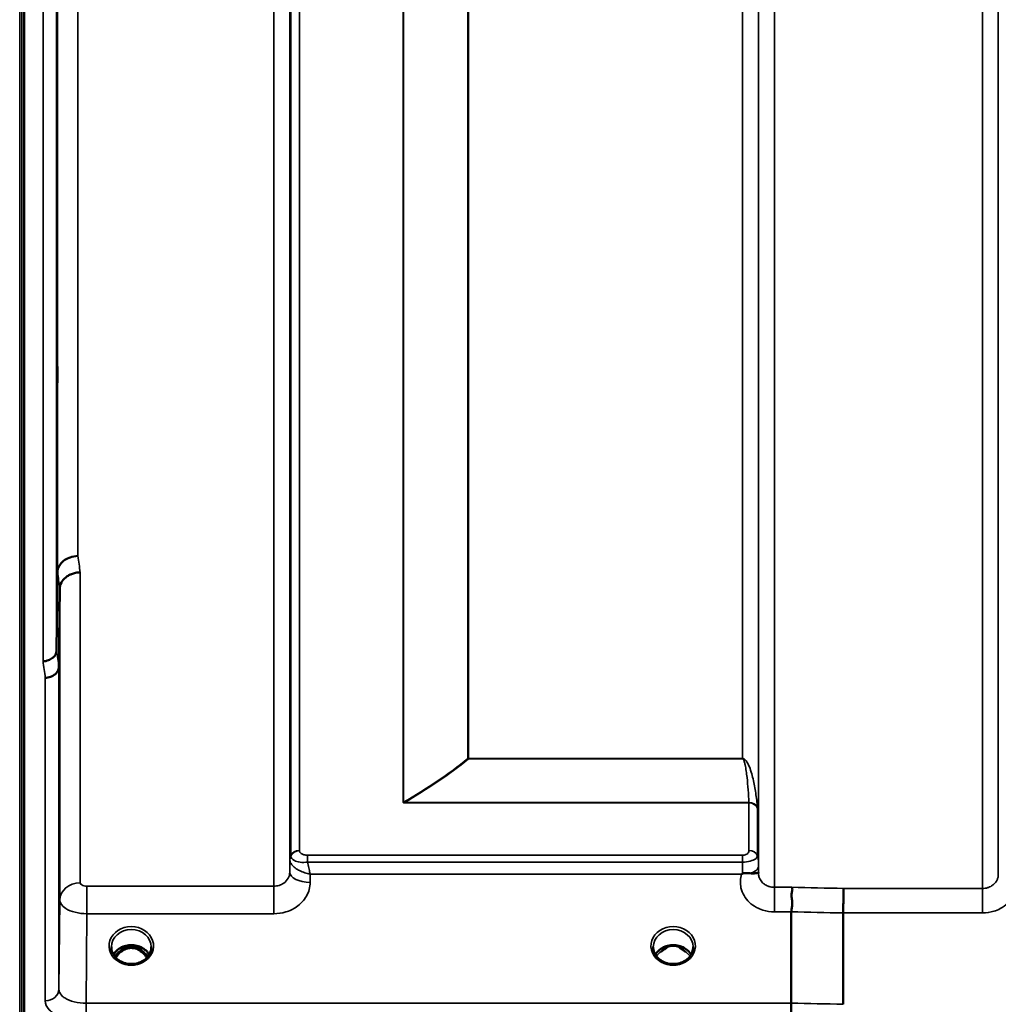
# Model space of a CAD drawing. Units: millimetres. Extents: x 0 to 9900, y 0 to 7000.
# Drawn here: x 2260 to 2475, y 1996 to 2213 of the extents above; entities that cross this region are included whole.
import ezdxf

# ---------------------------------------------------------------- set-up
doc = ezdxf.new("R2010")
doc.units = ezdxf.units.MM
doc.header["$LTSCALE"] = 33.333333
doc.layers.add('Visible (ISO)', color=7, linetype='Continuous', lineweight=50)
doc.layers.add('Visible Narrow (ISO)', color=7, linetype='Continuous', lineweight=35)

# ---------------------------------------------------------------- blocks, each defined once
blk = doc.blocks.new('2')
at = {"layer": 'Visible (ISO)'}
for p, q in [((2260.59, 3406.11), (2260.59, 1994.09)), ((2267.77, 2074.2), (2267.97, 2091.49)), ((2268.47, 2087.83), (2268.27, 2070.55)), ((2319.22, 2028.08), (2319.22, 2028.08)), ((2319.22, 2028.08), (2319.22, 2028.08)), ((2422.52, 2028.08), (2422.52, 2028.08)), ((2269.32, 2021.39), (2269.32, 2021.4)), ((2271.29, 2022.71), (2271.29, 2022.72)), ((2429.79, 1996.43), (2429.79, 2016.57)), ((2441.24, 2016.32), (2441.24, 1996.18)), ((2282.96, 2008.6), (2281.89, 2008.6)), ((2282.31, 2008.85), (2282.96, 2008.85)), ((2282.96, 2008.6), (2282.96, 2008.85)), ((2285.52, 2008.85), (2286.18, 2008.85)), ((2285.52, 2008.6), (2285.52, 2008.85)), ((2286.59, 2008.6), (2285.52, 2008.6)), ((2402.34, 2008.6), (2401.39, 2008.6)), ((2401.81, 2008.85), (2402.34, 2008.85)), ((2402.34, 2008.6), (2402.34, 2008.85)), ((2405.15, 2008.85), (2405.68, 2008.85)), ((2405.15, 2008.6), (2405.15, 2008.85)), ((2406.09, 2008.6), (2405.15, 2008.6)), ((2399.61, 2006.77), (2399.61, 2006.77)), ((2407.88, 2006.77), (2407.88, 2006.77)), ((2281.97, 2005.59), (2281.97, 2005.59)), ((2286.52, 2005.59), (2286.52, 2005.59)), ((2401.47, 2005.59), (2401.47, 2005.59)), ((2406.02, 2005.59), (2406.02, 2005.59))]:
    blk.add_line(p, q, dxfattribs=at)
for centre, major_axis, ratio, start_param, end_param in [((2284.24, 2003.27), (0, -5.58), 0.77006, 3.443654, 3.785081), ((2284.24, 2005.3), (4.3, 0), 0.866101, 1.268735, 1.872857), ((2284.24, 2003.27), (0, -5.58), 0.77006, 2.498104, 2.839532), ((2403.74, 2003.19), (0, -5.71), 0.77006, 3.465818, 3.684789), ((2403.74, 2005.24), (4.4, 0), 0.866101, 1.246571, 1.895022), ((2403.74, 2003.19), (0, -5.71), 0.77006, 2.598514, 2.817367), ((2284.24, 2003.27), (0, -5.58), 0.77006, 3.785081, 4.089824), ((2284.24, 2003.27), (0, -5.58), 0.77006, 2.193409, 2.498104)]:
    blk.add_ellipse(centre, major_axis=major_axis, ratio=ratio, start_param=start_param, end_param=end_param, dxfattribs=at)
for points, knots in [([(2267.9, 2135.64), (2267.9, 2136.02), (2267.91, 2136.34), (2267.92, 2136.77), (2267.92, 2136.87), (2267.93, 2136.87), (2267.93, 2136.76), (2267.93, 2136.33), (2267.93, 2136), (2267.93, 2135.25), (2267.93, 2134.77), (2267.93, 2133.73), (2267.93, 2133.16), (2267.92, 2132.1), (2267.92, 2131.53), (2267.91, 2130.49), (2267.9, 2130.01), (2267.89, 2129.25), (2267.89, 2128.92), (2267.88, 2128.48), (2267.87, 2128.37), (2267.87, 2128.37), (2267.86, 2128.48), (2267.86, 2128.91), (2267.86, 2129.24), (2267.86, 2129.99), (2267.86, 2130.47), (2267.86, 2131.52), (2267.87, 2132.1), (2267.87, 2133.17), (2267.88, 2133.74), (2267.89, 2134.79), (2267.89, 2135.26), (2267.9, 2135.64)], [0, 0, 0, 0, 0.159533, 0.159533, 0.319067, 0.319067, 0.478594, 0.478594, 0.63812, 0.63812, 0.797647, 0.797647, 0.957174, 0.957174, 1.116707, 1.116707, 1.276241, 1.276241, 1.436902, 1.436902, 1.597564, 1.597564, 1.758222, 1.758222, 1.918881, 1.918881, 2.079539, 2.079539, 2.240197, 2.240197, 2.400859, 2.400859, 2.56152, 2.56152, 2.56152, 2.56152]), ([(2272.47, 2095.03), (2271.87, 2095.02), (2271.29, 2094.91), (2270.74, 2094.72), (2270.67, 2094.7), (2270.59, 2094.67), (2270.52, 2094.64), (2270.07, 2094.46), (2269.65, 2094.22), (2269.29, 2093.94), (2269.17, 2093.85), (2269.06, 2093.75), (2268.96, 2093.65), (2268.7, 2093.39), (2268.48, 2093.11), (2268.32, 2092.81), (2268.09, 2092.39), (2267.97, 2091.94), (2267.97, 2091.49)], [-0.7054711, -0.7054711, -0.7054711, -0.7054711, -0.527257, -0.527257, -0.527257, -0.5038701, -0.5038701, -0.5038701, -0.3513575, -0.3513575, -0.3513575, -0.3022898, -0.3022898, -0.3022898, -0.1756338, -0.1756338, -0.1756338, 0, 0, 0, 0]), ([(2272.97, 2091.4), (2272.96, 2091.4), (2272.94, 2091.4), (2272.61, 2091.41), (2272.28, 2091.38), (2271.64, 2091.24), (2271.34, 2091.15), (2270.85, 2090.95), (2270.66, 2090.87), (2270.23, 2090.64), (2270, 2090.48), (2269.34, 2089.95), (2269.03, 2089.58), (2268.56, 2088.72), (2268.47, 2088.23), (2268.47, 2087.83)], [-0.0032483, -0.0032483, -0.0032483, -0.0032483, 0, 0, 0.0984264, 0.0984264, 0.1967662, 0.1967662, 0.2618955, 0.2618955, 0.3483724, 0.3483724, 0.5407158, 0.5407158, 0.7848864, 0.7848864, 0.7848864, 0.7848864]), ([(2264.77, 2071.84), (2264.78, 2071.84), (2264.78, 2071.84), (2265, 2071.82), (2265.21, 2071.83), (2265.62, 2071.91), (2265.82, 2071.98), (2266.26, 2072.17), (2266.57, 2072.33), (2267.06, 2072.68), (2267.32, 2072.89), (2267.6, 2073.4), (2267.66, 2073.56), (2267.75, 2073.88), (2267.77, 2074.05), (2267.77, 2074.2)], [-0.9087906, -0.9087906, -0.9087906, -0.9087906, -0.9021264, -0.9021264, -0.708652, -0.708652, -0.5177314, -0.5177314, -0.2661305, -0.2661305, -0.1202998, -0.1202998, -0.060382, -0.060382, -0.0000141, -0.0000141, -0.0000141, -0.0000141]), ([(2268.27, 2070.55), (2268.27, 2070.25), (2268.18, 2069.95), (2267.88, 2069.38), (2267.66, 2069.13), (2267.31, 2068.84), (2267.22, 2068.78), (2266.92, 2068.58), (2266.68, 2068.47), (2266.06, 2068.25), (2265.67, 2068.18), (2265.27, 2068.17)], [-0.4695471, -0.4695471, -0.4695471, -0.4695471, -0.3524533, -0.3524533, -0.2352983, -0.2352983, -0.2009648, -0.2009648, -0.118027, -0.118027, 0.0007864, 0.0007864, 0.0007864, 0.0007864]), ([(2268.37, 2042.57), (2268.38, 2042.93), (2268.38, 2043.3), (2268.39, 2044.21), (2268.39, 2044.74), (2268.4, 2045.18), (2268.4, 2045.61), (2268.41, 2046.01), (2268.42, 2046.62), (2268.42, 2046.82), (2268.43, 2047), (2268.43, 2046.99), (2268.43, 2046.75), (2268.43, 2046.51), (2268.43, 2045.9), (2268.43, 2045.49), (2268.43, 2044.53), (2268.43, 2043.99), (2268.42, 2042.95), (2268.42, 2042.37), (2268.41, 2041.27), (2268.4, 2040.74), (2268.39, 2039.86), (2268.39, 2039.45), (2268.38, 2038.84), (2268.37, 2038.63), (2268.37, 2038.44), (2268.36, 2038.45), (2268.36, 2038.69), (2268.36, 2038.93), (2268.36, 2039.55), (2268.36, 2039.96), (2268.36, 2040.92), (2268.37, 2041.47), (2268.37, 2042.18), (2268.37, 2042.37), (2268.37, 2042.57)], [-0.26495, -0.26495, -0.26495, -0.26495, -0.160662, -0.160662, 0, 0, 0, 0.159533, 0.159533, 0.319067, 0.319067, 0.478594, 0.478594, 0.63812, 0.63812, 0.797647, 0.797647, 0.957174, 0.957174, 1.116707, 1.116707, 1.276241, 1.276241, 1.436902, 1.436902, 1.597564, 1.597564, 1.758222, 1.758222, 1.918881, 1.918881, 2.079539, 2.079539, 2.240197, 2.240197, 2.296571, 2.296571, 2.296571, 2.296571]), ([(2418.83, 2024.85), (2418.83, 2024.85), (2418.83, 2024.85), (2418.83, 2024.85), (2418.83, 2024.85), (2418.83, 2024.85), (2418.83, 2024.85), (2418.83, 2024.85), (2418.83, 2024.85), (2418.83, 2024.85), (2418.83, 2024.85), (2418.83, 2024.85), (2418.83, 2024.85), (2418.83, 2024.85), (2418.83, 2024.85), (2418.83, 2024.86), (2418.84, 2024.86), (2418.86, 2024.88), (2418.87, 2024.88), (2418.89, 2024.9), (2418.91, 2024.91), (2418.96, 2024.95), (2419, 2024.97), (2419.03, 2025)], [-0.02879248, -0.02879248, -0.02879248, -0.02879248, -0.0286509, -0.0286509, -0.02854405, -0.02854405, -0.02847745, -0.02847745, -0.02841234, -0.02841234, -0.02834302, -0.02834302, -0.02823095, -0.02823095, -0.02764461, -0.02764461, -0.02301268, -0.02301268, -0.01976737, -0.01976737, -0.01314451, -0.01314451, -0.00000425, -0.00000425, -0.00000425, -0.00000425]), ([(2419.03, 2025), (2419.06, 2025.01), (2419.09, 2025.03), (2419.15, 2025.05), (2419.18, 2025.06), (2419.34, 2025.1), (2419.51, 2025.12), (2419.98, 2025.12), (2420.3, 2025.09), (2420.63, 2025.06)], [0.0000951, 0.0000951, 0.0000951, 0.0000951, 0.0103787, 0.0103787, 0.0195522, 0.0195522, 0.0602589, 0.0602589, 0.1188591, 0.1188591, 0.1188591, 0.1188591]), ([(2420.63, 2025.06), (2420.89, 2025.03), (2421.14, 2025.02), (2421.36, 2025.03), (2421.5, 2025.03), (2421.63, 2025.04), (2421.75, 2025.06), (2422.02, 2025.09), (2422.2, 2025.15), (2422.33, 2025.19), (2422.4, 2025.22), (2422.45, 2025.24), (2422.49, 2025.25), (2422.53, 2025.27), (2422.54, 2025.26), (2422.55, 2025.21)], [0.0000936, 0.0000936, 0.0000936, 0.0000936, 0.0947713, 0.0947713, 0.0947713, 0.155503, 0.155503, 0.155503, 0.2901517, 0.2901517, 0.2901517, 0.3644975, 0.3644975, 0.3644975, 0.4568134, 0.4568134, 0.4568134, 0.4568134]), ([(2422.55, 2025.21), (2422.55, 2025.18), (2422.55, 2025.15), (2422.55, 2025.13), (2422.55, 2025.12), (2422.55, 2025.12), (2422.55, 2025.11)], [0.00171927, 0.00171927, 0.00171927, 0.00171927, 0.03518742, 0.03518742, 0.03518742, 0.04137229, 0.04137229, 0.04137229, 0.04137229]), ([(2429.88, 2021.98), (2429.88, 2021.97), (2429.89, 2021.97), (2429.95, 2021.88), (2429.99, 2021.78), (2430.02, 2021.56), (2430.02, 2021.45), (2429.98, 2021.09), (2429.9, 2020.82), (2429.82, 2020.31), (2429.8, 2020.01), (2429.92, 2019.34), (2430.03, 2018.88), (2429.98, 2017.93), (2429.93, 2017.64), (2429.84, 2017.09), (2429.79, 2016.82), (2429.79, 2016.57)], [-1.372285, -1.372285, -1.372285, -1.372285, -1.360955, -1.360955, -1.164838, -1.164838, -0.975438, -0.975438, -0.599631, -0.599631, -0.305484, -0.305484, -0.16102, -0.16102, -0.085891, -0.085891, -0.000005, -0.000005, -0.000005, -0.000005]), ([(2441.33, 2021.72), (2441.33, 2021.72), (2441.33, 2021.72), (2441.32, 2021.45), (2441.31, 2021.11), (2441.29, 2020.41), (2441.28, 2020.08), (2441.27, 2019.6), (2441.27, 2019.46), (2441.26, 2018.83), (2441.26, 2018.3), (2441.25, 2017.27), (2441.24, 2016.77), (2441.24, 2016.32)], [-0.0015257, -0.0015257, -0.0015257, -0.0015257, 0, 0, 0.1507538, 0.1507538, 0.2646793, 0.2646793, 0.3070388, 0.3070388, 0.4632846, 0.4632846, 0.6195094, 0.6195094, 0.6195094, 0.6195094]), ([(2279.84, 2008.85), (2279.84, 2008.43), (2279.92, 2008.01), (2280.22, 2007.24), (2280.45, 2006.86), (2281.03, 2006.21), (2281.38, 2005.93), (2281.84, 2005.66), (2281.9, 2005.63), (2281.97, 2005.59)], [0, 0, 0, 0, 0.1477678, 0.1477678, 0.2933266, 0.2933266, 0.4365291, 0.4365291, 0.4597566, 0.4597566, 0.4597566, 0.4597566]), ([(2280.3, 2007.15), (2280.43, 2007.36), (2280.58, 2007.57), (2281.03, 2008.08), (2281.38, 2008.36), (2282.16, 2008.81), (2282.59, 2008.98), (2283.48, 2009.2), (2283.95, 2009.25), (2284.88, 2009.21), (2285.34, 2009.14), (2286.21, 2008.86), (2286.62, 2008.66), (2287.35, 2008.17), (2287.66, 2007.88), (2288.02, 2007.42), (2288.11, 2007.28), (2288.19, 2007.15)], [0.466655, 0.466655, 0.466655, 0.466655, 0.661731, 0.661731, 0.981873, 0.981873, 1.296748, 1.296748, 1.609406, 1.609406, 1.921585, 1.921585, 2.234583, 2.234583, 2.550372, 2.550372, 2.675062, 2.675062, 2.675062, 2.675062]), ([(2287.66, 2006.44), (2287.54, 2006.64), (2287.41, 2006.83), (2286.87, 2007.52), (2286.42, 2007.89), (2285.62, 2008.34), (2285.25, 2008.47), (2284.6, 2008.59), (2284.34, 2008.61), (2283.93, 2008.59), (2283.78, 2008.57), (2283.34, 2008.49), (2282.91, 2008.37), (2282.14, 2007.91), (2281.71, 2007.61), (2281.12, 2006.89), (2280.97, 2006.67), (2280.83, 2006.44)], [-3.014334, -3.014334, -3.014334, -3.014334, -2.781305, -2.781305, -2.121657, -2.121657, -1.623468, -1.623468, -1.290099, -1.290099, -1.103515, -1.103515, -0.709696, -0.709696, -0.464379, -0.464379, -0.373532, -0.373532, -0.373532, -0.373532]), ([(2286.52, 2005.59), (2286.92, 2005.8), (2287.28, 2006.06), (2287.89, 2006.67), (2288.13, 2007.01), (2288.49, 2007.75), (2288.6, 2008.15), (2288.64, 2008.65), (2288.64, 2008.75), (2288.64, 2008.85)], [0, 0, 0, 0, 0.140887, 0.140887, 0.2811876, 0.2811876, 0.4238419, 0.4238419, 0.4602722, 0.4602722, 0.4602722, 0.4602722]), ([(2399.35, 2008.85), (2399.34, 2008.43), (2399.42, 2008.01), (2399.73, 2007.22), (2399.96, 2006.85), (2400.54, 2006.21), (2400.89, 2005.92), (2401.34, 2005.66), (2401.41, 2005.62), (2401.47, 2005.59)], [0, 0, 0, 0, 0.1489828, 0.1489828, 0.294478, 0.294478, 0.4374567, 0.4374567, 0.4594799, 0.4594799, 0.4594799, 0.4594799]), ([(2399.8, 2007.15), (2399.93, 2007.36), (2400.08, 2007.57), (2400.53, 2008.08), (2400.88, 2008.36), (2401.66, 2008.81), (2402.09, 2008.98), (2402.98, 2009.2), (2403.45, 2009.25), (2404.38, 2009.21), (2404.84, 2009.14), (2405.71, 2008.86), (2406.12, 2008.66), (2406.85, 2008.17), (2407.16, 2007.88), (2407.52, 2007.42), (2407.61, 2007.29), (2407.69, 2007.15)], [0.466704, 0.466704, 0.466704, 0.466704, 0.661731, 0.661731, 0.981873, 0.981873, 1.296748, 1.296748, 1.609406, 1.609406, 1.921585, 1.921585, 2.234583, 2.234583, 2.550372, 2.550372, 2.674892, 2.674892, 2.674892, 2.674892]), ([(2401.1, 2007.79), (2401.1, 2007.79), (2401.11, 2007.79), (2401.19, 2007.86), (2401.27, 2007.92), (2401.39, 2008.02), (2401.43, 2008.05), (2401.47, 2008.08)], [-0.04576902, -0.04576902, -0.04576902, -0.04576902, -0.04542181, -0.04542181, -0.01481015, -0.01481015, 0, 0, 0, 0]), ([(2406.02, 2005.59), (2406.42, 2005.8), (2406.78, 2006.07), (2407.39, 2006.67), (2407.63, 2007.01), (2407.99, 2007.75), (2408.1, 2008.15), (2408.14, 2008.65), (2408.14, 2008.75), (2408.14, 2008.85)], [0, 0, 0, 0, 0.1410624, 0.1410624, 0.2811834, 0.2811834, 0.4239327, 0.4239327, 0.460004, 0.460004, 0.460004, 0.460004]), ([(2406.02, 2008.08), (2406.06, 2008.05), (2406.1, 2008.02), (2406.22, 2007.92), (2406.3, 2007.86), (2406.38, 2007.79), (2406.38, 2007.79), (2406.38, 2007.79)], [-0.04739397, -0.04739397, -0.04739397, -0.04739397, -0.03212113, -0.03212113, 0, 0, 0.00036757, 0.00036757, 0.00036757, 0.00036757]), ([(2281.97, 2005.59), (2282.37, 2005.38), (2282.82, 2005.23), (2283.73, 2005.05), (2284.21, 2005.03), (2285.13, 2005.11), (2285.58, 2005.21), (2286.18, 2005.43), (2286.35, 2005.51), (2286.52, 2005.59)], [0, 0, 0, 0, 0.1413659, 0.1413659, 0.2814454, 0.2814454, 0.4181718, 0.4181718, 0.4765272, 0.4765272, 0.4765272, 0.4765272]), ([(2284.9, 2005.09), (2284.62, 2005.13), (2284.34, 2005.14), (2283.9, 2005.13), (2283.74, 2005.11), (2283.58, 2005.09)], [0.6319766, 0.6319766, 0.6319766, 0.6319766, 0.7166916, 0.7166916, 0.7647151, 0.7647151, 0.7647151, 0.7647151]), ([(2401.47, 2005.59), (2401.87, 2005.38), (2402.32, 2005.23), (2403.23, 2005.05), (2403.71, 2005.03), (2404.63, 2005.11), (2405.08, 2005.21), (2405.68, 2005.43), (2405.85, 2005.51), (2406.02, 2005.59)], [0, 0, 0, 0, 0.1413663, 0.1413663, 0.2814459, 0.2814459, 0.418172, 0.418172, 0.4765272, 0.4765272, 0.4765272, 0.4765272]), ([(2404.4, 2005.09), (2404.12, 2005.13), (2403.84, 2005.14), (2403.4, 2005.13), (2403.24, 2005.11), (2403.08, 2005.09)], [0.6319449, 0.6319449, 0.6319449, 0.6319449, 0.7166925, 0.7166925, 0.7646896, 0.7646896, 0.7646896, 0.7646896]), ([(2429.79, 1996.43), (2429.79, 1996.09), (2429.79, 1995.72), (2429.78, 1994.94), (2429.78, 1994.55), (2429.77, 1994.07), (2429.77, 1993.96), (2429.76, 1993.6), (2429.76, 1993.36), (2429.74, 1992.82), (2429.74, 1992.56), (2429.73, 1992.37)], [0, 0, 0, 0, 0.1171674, 0.1171674, 0.2343503, 0.2343503, 0.2676016, 0.2676016, 0.3515625, 0.3515625, 0.4683811, 0.4683811, 0.4683811, 0.4683811])]:
    blk.add_open_spline(points, degree=3, knots=knots, dxfattribs=at)
for points in [[(2281.89, 2008.6), (2281.86, 2008.6), (2281.82, 2008.6), (2281.79, 2008.6)], [(2286.7, 2008.6), (2286.65, 2008.6), (2286.62, 2008.6), (2286.59, 2008.6)], [(2401.39, 2008.6), (2401.36, 2008.6), (2401.32, 2008.6), (2401.29, 2008.6)], [(2406.2, 2008.6), (2406.15, 2008.6), (2406.12, 2008.6), (2406.09, 2008.6)]]:
    blk.add_open_spline(points, degree=3, dxfattribs=at)
at = {"layer": 'Visible Narrow (ISO)'}
for p, q in [((2259.63, 3520.16), (2259.63, 1880.16)), ((2259.63, 1880.16), (2259.63, 3520.16)), ((2260.13, 1880.16), (2260.13, 3520.16)), ((2315.69, 2022.22), (2315.69, 3377.97)), ((2426.05, 3378.22), (2426.05, 2021.98)), ((2471.94, 2021.72), (2471.94, 3378.48)), ((2319.19, 3374.9), (2319.19, 2025.3)), ((2422.55, 2025.04), (2422.55, 3375.15)), ((2475.44, 3375.41), (2475.44, 2024.79)), ((2319.21, 2027.97), (2319.21, 3372.23)), ((2422.52, 3372.24), (2422.52, 2027.95)), ((2319.41, 2028.94), (2319.41, 3371.26)), ((2321.3, 3370.11), (2321.3, 2030.09)), ((2344.17, 2040.73), (2344.17, 3359.61)), ((2344.3, 3359.46), (2344.3, 2040.73)), ((2358.47, 2050.36), (2358.47, 3349.83)), ((2358.61, 3349.83), (2358.61, 2050.36)), ((2419.02, 2050.36), (2419.02, 3349.83)), ((2264.77, 2071.84), (2264.77, 3328.32)), ((2267.77, 3325.96), (2267.77, 2074.2)), ((2267.97, 2091.49), (2267.97, 3308.68)), ((2272.47, 3305.13), (2272.47, 2095.03)), ((2271.83, 2094.98), (2271.83, 2094.98)), ((2269.19, 2093.86), (2269.19, 2093.86)), ((2269.72, 2094.24), (2269.72, 2094.24)), ((2271.22, 2094.86), (2271.22, 2094.86)), ((2271.33, 2094.89), (2271.33, 2094.89)), ((2272.97, 2091.4), (2272.97, 2022.99)), ((2268.47, 2019.17), (2268.47, 2087.83)), ((2267.68, 2069.17), (2267.68, 2069.18)), ((2267.69, 2069.19), (2267.69, 2069.19)), ((2268.27, 2070.55), (2268.27, 1999.52)), ((2265.27, 1996.97), (2265.27, 2068.17)), ((2266.18, 2068.31), (2266.18, 2068.3)), ((2358.61, 2050.3), (2358.61, 2050.36)), ((2419.02, 2050.36), (2358.61, 2050.36)), ((2358.61, 2050.3), (2419.02, 2050.3)), ((2419.02, 2050.3), (2419.02, 2050.36)), ((2419.93, 2049.71), (2419.93, 2049.71)), ((2420.43, 2040.66), (2344.45, 2040.66)), ((2344.45, 2040.58), (2344.45, 2040.66)), ((2344.45, 2040.58), (2420.44, 2040.58)), ((2420.44, 2030.07), (2420.44, 2040.58)), ((2422.32, 2039.45), (2422.32, 2028.93)), ((2319.21, 2027.97), (2319.19, 2025.3)), ((2319.31, 2028.64), (2319.31, 2028.64)), ((2319.31, 2028.64), (2319.31, 2028.64)), ((2319.31, 2028.56), (2319.31, 2028.58)), ((2319.31, 2028.58), (2319.31, 2028.57)), ((2419.03, 2029.05), (2323.13, 2029.05)), ((2323.13, 2029.05), (2323.13, 2027.54)), ((2419.03, 2029.05), (2419.03, 2027.54)), ((2422.43, 2028.63), (2422.43, 2028.61)), ((2422.43, 2028.61), (2422.43, 2028.63)), ((2323.13, 2027.54), (2419.03, 2027.54)), ((2422.55, 2025.21), (2422.53, 2026.6)), ((2323.69, 2023.05), (2323.7, 2024.85)), ((2323.7, 2024.85), (2418.83, 2024.85)), ((2271.22, 2022.69), (2271.22, 2022.69)), ((2271.33, 2022.73), (2271.33, 2022.73)), ((2271.83, 2022.86), (2271.83, 2022.87)), ((2315.69, 2022.22), (2274.47, 2022.22)), ((2274.47, 2016.15), (2274.47, 2022.22)), ((2315.69, 2016.15), (2315.69, 2022.22)), ((2429.88, 2021.98), (2426.05, 2021.98)), ((2426.05, 2021.98), (2426.05, 2016.57)), ((2471.94, 2021.72), (2441.33, 2021.72)), ((2471.94, 2016.32), (2471.94, 2021.72)), ((2268.47, 2019.17), (2268.27, 1999.52)), ((2274.27, 1996.43), (2274.47, 2016.15)), ((2274.47, 2016.15), (2315.69, 2016.15)), ((2426.05, 2016.57), (2429.79, 2016.57)), ((2441.24, 2016.32), (2471.94, 2016.32)), ((2281.89, 2008.6), (2281.89, 2008.65)), ((2286.59, 2008.6), (2286.59, 2008.65)), ((2401.39, 2008.6), (2401.39, 2008.65)), ((2406.09, 2008.6), (2406.09, 2008.65)), ((2406.16, 2008), (2406.16, 2008)), ((2429.79, 1996.43), (2274.27, 1996.43)), ((2274.27, 1992.37), (2274.27, 1996.43))]:
    blk.add_line(p, q, dxfattribs=at)
for centre, major_axis, ratio, start_param, end_param in [((2279.42, 2700.16), (-39.57, 789.99), 0.072869, 2.439716, 2.446907), ((2274.93, 2699.94), (39.57, -794.49), 0.072458, 5.581104, 5.588294), ((2274.88, 2700.31), (-40.69, 816.99), 0.072458, 2.440325, 2.447317), ((2271.89, 2700.16), (40.69, -819.99), 0.072195, 5.581784, 5.588777), ((2358.61, 2048.7), (1.27, -1.55), 0.650785, 2.241699, 2.32798), ((2358.61, 2048.7), (-2, 0), 0.833076, 4.712389, 4.782202), ((2344.17, 2042.42), (2, 0), 0.844341, 4.712389, 4.782202), ((2420.43, 2039.05), (2, 0.09), 0.80368, 0.311301, 1.535925), ((2419.49, 2041.69), (0.84, -1.39), 0.313035, 0.475191, 0.563543), ((2420.44, 2038.89), (2, 0), 0.844533, 0.339837, 1.570796), ((2420.85, 2042.91), (1.39, -3.73), 0.132142, 0.340681, 0.449056), ((2321.3, 2028.37), (-2, 0), 0.857971, 4.712389, 5.943348), ((2321.3, 2028.34), (-2, -0.1), 0.857752, 4.671437, 5.902397), ((2322.91, 2030.08), (1.61, 0), 0.627513, 3.142067, 3.172112), ((2420.44, 2028.36), (2, 0), 0.857987, 0.339837, 1.570796), ((2322.71, 2027.94), (-3.5, 0), 0.857971, 5.943348, 6.274459), ((2322.71, 2027.93), (-3.5, -0.17), 0.857729, 5.902426, 6.232797), ((2321.46, 2027.94), (-2.25, 0.05), 0.702537, 0.016619, 0.051289), ((2322.28, 2028.94), (-2.86, 0), 0.629014, 0.000003, 0.030048), ((2419.02, 2027.93), (3.5, 0), 0.857987, 0.008727, 0.339837), ((2419.03, 2026.86), (0.01, -3.79), 0.000824, 4.532001, 5.227021), ((2419.03, 2026.58), (3.5, 0.04), 0.492272, 5.18039, 6.278046), ((2323.69, 2025.27), (-4.5, 0.05), 0.492272, 0.005149, 1.57573), ((2272.97, 2019.13), (-4.5, 0), 0.857176, 4.712389, 6.274459), ((2862.88, 2700.16), (-18185.58, 389.47), 0.037795, 1.547793, 1.548423), ((2862.7, 2698.19), (-18185.58, 391.44), 0.037986, 1.547807, 1.548436), ((2284.24, 2009.06), (-4.9, 0), 0.870464, 2.138672, 7.286106), ((2284.24, 2008.81), (4.4, 0), 0.870959, 0.009444, 3.132909), ((2403.74, 2009.06), (-4.9, 0), 0.870464, 2.138672, 7.286106), ((2403.74, 2008.81), (4.4, 0), 0.870959, 0.008838, 3.133414), ((2284.24, 2005.49), (-4.4, 0), 0.866101, 3.596162, 5.828489), ((2284.24, 2002.92), (0, 5.67), 0.775933, 5.841705, 6.729975), ((2403.74, 2005.49), (-4.4, 0), 0.866101, 3.596334, 5.82844), ((2284.24, 2004.74), (4.4, 0), 0.866101, 2.214285, 2.573363), ((2284.24, 2003.25), (0, -5.67), 0.775933, 3.785081, 4.081686), ((2281.66, 2007.72), (-0.0698, 0.0716), 0.132864, 4.847973, 5.867873), ((2286.82, 2007.72), (0.0698, 0.0716), 0.132864, 0.415312, 1.435212), ((2284.24, 2003.25), (0, -5.67), 0.775933, 2.201545, 2.498104), ((2284.24, 2004.74), (4.4, 0), 0.866101, 0.568243, 0.927308), ((2403.75, 2005.49), (-4.4, 0), 0.866101, 5.937794, 5.937798), ((2403.74, 2004.74), (4.4, 0), 0.866101, 2.214285, 2.573328), ((2403.74, 2004.74), (4.4, 0), 0.866101, 0.568307, 0.927308), ((2284.24, 2009.06), (4.9, 0), 0.870464, 4.144517, 5.280264), ((2284.24, 2001.41), (-4.4, 0), 0.861243, 4.512079, 4.914941), ((2403.74, 2009.06), (4.9, 0), 0.870464, 4.144517, 5.280264), ((2403.74, 2001.41), (-4.4, 0), 0.861243, 4.512079, 4.914941), ((2265.27, 1999.54), (3, 0), 0.85755, 4.712389, 6.274459), ((2702.53, 2701.64), (-18712.37, 402.78), 0.037986, 1.557038, 1.55765)]:
    blk.add_ellipse(centre, major_axis=major_axis, ratio=ratio, start_param=start_param, end_param=end_param, dxfattribs=at)
for points in [[(2358.47, 2050.36), (2354.23, 2046.9), (2349.43, 2043.71), (2344.3, 2040.73)], [(2344.45, 2040.66), (2349.57, 2043.65), (2354.37, 2046.83), (2358.61, 2050.3)]]:
    blk.add_open_spline(points, degree=3, dxfattribs=at)
for points, knots in [([(2422.32, 2039.63), (2422.22, 2040.68), (2421.97, 2042.77), (2421.5, 2045.35), (2420.96, 2047.4), (2420.51, 2048.67), (2420.06, 2049.55), (2419.73, 2049.98), (2419.49, 2050.2), (2419.3, 2050.31), (2419.14, 2050.36), (2419.02, 2050.36)], [2.259365, 2.259365, 2.259365, 2.259365, 2.726795, 3.194224, 3.427939, 3.661654, 3.778511, 3.83694, 3.866154, 3.880761, 3.895368, 3.895368, 3.895368, 3.895368]), ([(2419.02, 2050.3), (2419.07, 2050.3), (2419.14, 2050.26), (2419.23, 2050.15), (2419.33, 2049.96), (2419.47, 2049.56), (2419.66, 2048.76), (2419.85, 2047.6), (2420.08, 2045.76), (2420.29, 2043.44), (2420.39, 2041.59), (2420.43, 2040.66)], [-3.895368, -3.895368, -3.895368, -3.895368, -3.880761, -3.866154, -3.83694, -3.778511, -3.661654, -3.427939, -3.194224, -2.726795, -2.259365, -2.259365, -2.259365, -2.259365]), ([(2344.17, 2040.73), (2344.17, 2040.68), (2344.22, 2040.59), (2344.39, 2040.58), (2344.45, 2040.58)], [0, 0, 0, 0, 0.02606553, 0.04561467, 0.04561467, 0.04561467, 0.04561467]), ([(2344.45, 2040.66), (2344.4, 2040.65), (2344.28, 2040.64), (2344.28, 2040.7), (2344.3, 2040.73)], [-0.04561467, -0.04561467, -0.04561467, -0.04561467, -0.02606553, -0.00000004, -0.00000004, -0.00000004, -0.00000004]), ([(2323.13, 2029.05), (2322.85, 2029.05), (2322.29, 2029.13), (2321.54, 2029.48), (2321.31, 2029.84), (2321.3, 2030.05)], [-0.2948157, -0.2948157, -0.2948157, -0.2948157, -0.2105826, -0.1263496, 0, 0, 0, 0]), ([(2420.44, 2030.07), (2420.44, 2029.94), (2420.41, 2029.74), (2420.21, 2029.42), (2419.81, 2029.14), (2419.29, 2029.05), (2419.03, 2029.05)], [-0.2727284, -0.2727284, -0.2727284, -0.2727284, -0.194806, -0.1558448, -0.0779224, 0, 0, 0, 0]), ([(2319.21, 2027.91), (2319.22, 2027.77), (2319.26, 2027.63), (2319.31, 2027.48), (2319.37, 2027.34), (2319.45, 2027.19), (2319.55, 2027.06), (2319.59, 2027.01), (2319.62, 2026.96), (2319.66, 2026.92), (2319.85, 2026.69), (2320.08, 2026.47), (2320.34, 2026.28), (2320.52, 2026.14), (2320.71, 2026.02), (2320.91, 2025.9), (2321.05, 2025.81), (2321.21, 2025.73), (2321.36, 2025.65), (2321.73, 2025.47), (2322.11, 2025.31), (2322.5, 2025.18), (2322.69, 2025.11), (2322.89, 2025.05), (2323.09, 2025), (2323.29, 2024.95), (2323.49, 2024.9), (2323.68, 2024.86), (2323.69, 2024.86), (2323.7, 2024.86), (2323.7, 2024.85)], [0, 0, 0, 0, 0.0186652, 0.0186652, 0.0186652, 0.0373305, 0.0373305, 0.0373305, 0.0435552, 0.0435552, 0.0435552, 0.0746609, 0.0746609, 0.0746609, 0.0960366, 0.0960366, 0.0960366, 0.1119914, 0.1119914, 0.1119914, 0.1493219, 0.1493219, 0.1493219, 0.1679871, 0.1679871, 0.1679871, 0.1866523, 0.1866523, 0.1866523, 0.187282, 0.187282, 0.187282, 0.187282]), ([(2319.41, 2028.89), (2319.43, 2028.48), (2319.89, 2027.88), (2321.4, 2027.43), (2322.55, 2027.45), (2323.13, 2027.54)], [0, 0, 0, 0, 0.1263496, 0.2105826, 0.2948157, 0.2948157, 0.2948157, 0.2948157]), ([(2419.03, 2027.54), (2419.63, 2027.54), (2420.85, 2027.71), (2421.79, 2028.14), (2422.25, 2028.53), (2422.32, 2028.74), (2422.32, 2028.93)], [0.0000003, 0.0000003, 0.0000003, 0.0000003, 0.0779224, 0.1558448, 0.194806, 0.2727284, 0.2727284, 0.2727284, 0.2727284]), ([(2422.53, 2026.6), (2422.53, 2026.79), (2422.53, 2027.18), (2422.52, 2027.67), (2422.52, 2027.88), (2422.52, 2027.95)], [-0.1536476, -0.1536476, -0.1536476, -0.1536476, -0.0877986, -0.0438993, 0, 0, 0, 0]), ([(2323.7, 2024.85), (2323.7, 2024.86), (2323.7, 2024.87), (2323.7, 2024.87), (2323.66, 2025.05), (2323.61, 2025.23), (2323.57, 2025.41), (2323.52, 2025.6), (2323.48, 2025.79), (2323.44, 2025.99), (2323.35, 2026.38), (2323.27, 2026.79), (2323.19, 2027.22), (2323.17, 2027.33), (2323.15, 2027.44), (2323.13, 2027.54)], [-0.18728204, -0.18728204, -0.18728204, -0.18728204, -0.18665232, -0.18665232, -0.18665232, -0.16798709, -0.16798709, -0.16798709, -0.14932186, -0.14932186, -0.14932186, -0.11199139, -0.11199139, -0.11199139, -0.10279211, -0.10279211, -0.10279211, -0.10279211]), ([(2319.19, 2025.3), (2319.18, 2024.84), (2318.94, 2023.92), (2318.01, 2022.91), (2316.86, 2022.34), (2316.07, 2022.22), (2315.69, 2022.22)], [0, 0, 0, 0, 0.354833, 0.709666, 0.975791, 1.241916, 1.241916, 1.241916, 1.241916]), ([(2418.83, 2024.85), (2418.52, 2023.88), (2418.41, 2021.61), (2419.92, 2019.01), (2421.94, 2017.57), (2423.81, 2016.78), (2425.19, 2016.57), (2426.05, 2016.57)], [-6.057775, -6.057775, -6.057775, -6.057775, -5.712164, -5.301204, -5.095723, -4.941613, -4.684763, -4.684763, -4.684763, -4.684763]), ([(2426.05, 2021.98), (2425.65, 2021.98), (2425.25, 2022.04), (2424.87, 2022.16), (2424.82, 2022.17), (2424.77, 2022.19), (2424.72, 2022.21), (2424.55, 2022.27), (2424.38, 2022.35), (2424.22, 2022.43), (2423.99, 2022.56), (2423.78, 2022.7), (2423.59, 2022.87), (2423.55, 2022.9), (2423.51, 2022.94), (2423.47, 2022.98), (2423.21, 2023.23), (2422.99, 2023.54), (2422.83, 2023.86), (2422.73, 2024.06), (2422.66, 2024.27), (2422.61, 2024.48), (2422.57, 2024.66), (2422.55, 2024.85), (2422.55, 2025.03), (2422.55, 2025.04), (2422.55, 2025.04), (2422.55, 2025.04)], [4.684763, 4.684763, 4.684763, 4.684763, 4.941247, 4.941247, 4.941247, 4.974906, 4.974906, 4.974906, 5.095506, 5.095506, 5.095506, 5.265095, 5.265095, 5.265095, 5.301302, 5.301302, 5.301302, 5.555372, 5.555372, 5.555372, 5.712327, 5.712327, 5.712327, 5.84573, 5.84573, 5.84573, 5.849114, 5.849114, 5.849114, 5.849114]), ([(2475.44, 2024.79), (2475.44, 2024.78), (2475.44, 2024.78), (2475.44, 2024.77), (2475.43, 2024.59), (2475.41, 2024.41), (2475.37, 2024.22), (2475.33, 2024.01), (2475.25, 2023.8), (2475.16, 2023.6), (2475, 2023.28), (2474.78, 2022.98), (2474.51, 2022.72), (2474.47, 2022.68), (2474.43, 2022.65), (2474.39, 2022.61), (2474.21, 2022.45), (2474, 2022.3), (2473.77, 2022.18), (2473.61, 2022.09), (2473.44, 2022.01), (2473.27, 2021.95), (2473.22, 2021.93), (2473.17, 2021.92), (2473.12, 2021.9), (2472.74, 2021.78), (2472.34, 2021.72), (2471.94, 2021.72)], [-1.164343, -1.164343, -1.164343, -1.164343, -1.160963, -1.160963, -1.160963, -1.027513, -1.027513, -1.027513, -0.870612, -0.870612, -0.870612, -0.616507, -0.616507, -0.616507, -0.580338, -0.580338, -0.580338, -0.41072, -0.41072, -0.41072, -0.290148, -0.290148, -0.290148, -0.256475, -0.256475, -0.256475, 0, 0, 0, 0]), ([(2471.94, 2016.32), (2472.79, 2016.32), (2474.18, 2016.53), (2476.04, 2017.31), (2478.07, 2018.75), (2479.27, 2020.84), (2479.5, 2023.05), (2479.33, 2024.06), (2479.16, 2024.6)], [0, 0, 0, 0, 0.256792, 0.410868, 0.616302, 1.02717, 1.181245, 1.37299, 1.37299, 1.37299, 1.37299]), ([(2274.47, 2022.22), (2274.24, 2022.22), (2273.8, 2022.28), (2273.16, 2022.53), (2272.97, 2022.82), (2272.97, 2022.99)], [-0.2344041, -0.2344041, -0.2344041, -0.2344041, -0.1674315, -0.1004589, 0, 0, 0, 0]), ([(2315.69, 2016.15), (2316.57, 2016.15), (2318.36, 2016.41), (2321.01, 2017.68), (2323.11, 2019.95), (2323.68, 2022.02), (2323.69, 2023.05)], [-1.241916, -1.241916, -1.241916, -1.241916, -0.975791, -0.709666, -0.354833, 0, 0, 0, 0]), ([(2268.47, 2019.17), (2268.47, 2018.5), (2268.94, 2017.83), (2269.78, 2017.3), (2270.34, 2016.94), (2271.06, 2016.65), (2271.87, 2016.46), (2272.68, 2016.26), (2273.57, 2016.15), (2274.47, 2016.15)], [0, 0, 0, 0, 0.1004589, 0.1004589, 0.1004589, 0.1674315, 0.1674315, 0.1674315, 0.2344041, 0.2344041, 0.2344041, 0.2344041]), ([(2281.75, 2008.57), (2281.75, 2008.57), (2281.75, 2008.57), (2281.76, 2008.57), (2281.77, 2008.57), (2281.79, 2008.57), (2281.8, 2008.57), (2281.84, 2008.56), (2281.89, 2008.56), (2281.92, 2008.54), (2281.94, 2008.54), (2281.96, 2008.53), (2281.98, 2008.52), (2281.99, 2008.51), (2282, 2008.51), (2282.01, 2008.5), (2282.02, 2008.49), (2282.04, 2008.48), (2282.05, 2008.46), (2282.05, 2008.46), (2282.05, 2008.46), (2282.05, 2008.46), (2282.06, 2008.45), (2282.06, 2008.44), (2282.06, 2008.43), (2282.07, 2008.42), (2282.07, 2008.41), (2282.07, 2008.4), (2282.07, 2008.39), (2282.07, 2008.39), (2282.07, 2008.38), (2282.07, 2008.36), (2282.06, 2008.33), (2282.05, 2008.31), (2282.04, 2008.28), (2282.02, 2008.25), (2282, 2008.22), (2281.97, 2008.16), (2281.93, 2008.11), (2281.89, 2008.07), (2281.85, 2008.03), (2281.82, 2007.99), (2281.78, 2007.96), (2281.73, 2007.9), (2281.66, 2007.84), (2281.6, 2007.79)], [-0.1271002, -0.1271002, -0.1271002, -0.1271002, -0.1263022, -0.1263022, -0.1263022, -0.1212438, -0.1212438, -0.1212438, -0.1080593, -0.1080593, -0.1080593, -0.1010527, -0.1010527, -0.1010527, -0.0972711, -0.0972711, -0.0972711, -0.0909498, -0.0909498, -0.0909498, -0.089661, -0.089661, -0.089661, -0.0858797, -0.0858797, -0.0858797, -0.0820717, -0.0820717, -0.0820717, -0.0808053, -0.0808053, -0.0808053, -0.0717654, -0.0717654, -0.0717654, -0.0606699, -0.0606699, -0.0606699, -0.0404362, -0.0404362, -0.0404362, -0.0252718, -0.0252718, -0.0252718, 0, 0, 0, 0]), ([(2281.66, 2007.74), (2281.72, 2007.8), (2281.82, 2007.89), (2281.95, 2008.04), (2282.05, 2008.19), (2282.11, 2008.34), (2282.1, 2008.44), (2282.07, 2008.5), (2282, 2008.56), (2281.93, 2008.59), (2281.89, 2008.6)], [0, 0, 0, 0, 0.0252598, 0.0404157, 0.0606236, 0.0808315, 0.0858834, 0.0909354, 0.1010393, 0.1130439, 0.1130439, 0.1130439, 0.1130439]), ([(2286.59, 2008.6), (2286.56, 2008.59), (2286.49, 2008.56), (2286.41, 2008.49), (2286.38, 2008.39), (2286.4, 2008.29), (2286.43, 2008.21), (2286.46, 2008.15), (2286.5, 2008.1), (2286.55, 2008.03), (2286.66, 2007.9), (2286.75, 2007.81), (2286.82, 2007.74)], [-0.1130787, -0.1130787, -0.1130787, -0.1130787, -0.1010393, -0.0909354, -0.0808315, -0.0707275, -0.0606236, -0.0555716, -0.0505197, -0.0404157, -0.0303118, 0, 0, 0, 0]), ([(2286.88, 2007.79), (2286.81, 2007.86), (2286.71, 2007.95), (2286.6, 2008.07), (2286.55, 2008.13), (2286.51, 2008.18), (2286.47, 2008.23), (2286.44, 2008.3), (2286.41, 2008.39), (2286.43, 2008.47), (2286.53, 2008.54), (2286.64, 2008.56), (2286.72, 2008.57), (2286.74, 2008.57)], [0, 0, 0, 0, 0.0303118, 0.0404157, 0.0505197, 0.0555716, 0.0606236, 0.0707275, 0.0808315, 0.0909354, 0.1010393, 0.1212472, 0.1271335, 0.1271335, 0.1271335, 0.1271335]), ([(2401.25, 2008.57), (2401.25, 2008.57), (2401.25, 2008.57), (2401.26, 2008.57), (2401.27, 2008.57), (2401.29, 2008.57), (2401.3, 2008.57), (2401.34, 2008.56), (2401.39, 2008.56), (2401.42, 2008.54), (2401.44, 2008.54), (2401.46, 2008.53), (2401.48, 2008.52), (2401.49, 2008.51), (2401.5, 2008.51), (2401.51, 2008.5), (2401.52, 2008.49), (2401.54, 2008.48), (2401.55, 2008.46), (2401.55, 2008.46), (2401.55, 2008.46), (2401.55, 2008.46), (2401.56, 2008.45), (2401.56, 2008.44), (2401.56, 2008.43), (2401.57, 2008.42), (2401.57, 2008.41), (2401.57, 2008.4), (2401.57, 2008.39), (2401.57, 2008.39), (2401.57, 2008.38), (2401.57, 2008.36), (2401.56, 2008.33), (2401.55, 2008.31), (2401.54, 2008.28), (2401.52, 2008.25), (2401.5, 2008.22), (2401.47, 2008.16), (2401.43, 2008.11), (2401.39, 2008.07), (2401.35, 2008.03), (2401.32, 2007.99), (2401.28, 2007.96), (2401.23, 2007.9), (2401.16, 2007.84), (2401.1, 2007.79)], [-0.1271002, -0.1271002, -0.1271002, -0.1271002, -0.1263022, -0.1263022, -0.1263022, -0.1212438, -0.1212438, -0.1212438, -0.1080593, -0.1080593, -0.1080593, -0.1010527, -0.1010527, -0.1010527, -0.0972711, -0.0972711, -0.0972711, -0.0909498, -0.0909498, -0.0909498, -0.089661, -0.089661, -0.089661, -0.0858797, -0.0858797, -0.0858797, -0.0820717, -0.0820717, -0.0820717, -0.0808053, -0.0808053, -0.0808053, -0.0717654, -0.0717654, -0.0717654, -0.0606699, -0.0606699, -0.0606699, -0.0404362, -0.0404362, -0.0404362, -0.0252718, -0.0252718, -0.0252718, 0, 0, 0, 0]), ([(2401.47, 2008.08), (2401.5, 2008.12), (2401.56, 2008.21), (2401.61, 2008.34), (2401.6, 2008.44), (2401.57, 2008.5), (2401.5, 2008.56), (2401.43, 2008.59), (2401.39, 2008.6)], [0.0460591, 0.0460591, 0.0460591, 0.0460591, 0.0606236, 0.08083147, 0.08588343, 0.0909354, 0.10103933, 0.11304387, 0.11304387, 0.11304387, 0.11304387]), ([(2406.09, 2008.6), (2406.06, 2008.59), (2405.99, 2008.56), (2405.91, 2008.49), (2405.88, 2008.39), (2405.9, 2008.29), (2405.93, 2008.21), (2405.96, 2008.15), (2405.99, 2008.11), (2406.01, 2008.09), (2406.02, 2008.08)], [-0.11307874, -0.11307874, -0.11307874, -0.11307874, -0.10103933, -0.0909354, -0.08083147, -0.07072753, -0.0606236, -0.05557163, -0.05051967, -0.04612689, -0.04612689, -0.04612689, -0.04612689]), ([(2406.38, 2007.79), (2406.31, 2007.86), (2406.21, 2007.95), (2406.1, 2008.07), (2406.05, 2008.13), (2406.01, 2008.18), (2405.97, 2008.23), (2405.94, 2008.3), (2405.91, 2008.39), (2405.93, 2008.47), (2406.03, 2008.54), (2406.14, 2008.56), (2406.22, 2008.57), (2406.24, 2008.57)], [0, 0, 0, 0, 0.0303118, 0.0404157, 0.0505197, 0.0555716, 0.0606236, 0.0707275, 0.0808315, 0.0909354, 0.1010393, 0.1212472, 0.1271335, 0.1271335, 0.1271335, 0.1271335]), ([(2281.97, 2005.59), (2281.98, 2005.59), (2281.99, 2005.58), (2282, 2005.57), (2282.02, 2005.56), (2282.04, 2005.55), (2282.05, 2005.54), (2282.06, 2005.53), (2282.06, 2005.53), (2282.07, 2005.52), (2282.07, 2005.52), (2282.07, 2005.52), (2282.07, 2005.51), (2282.07, 2005.51), (2282.07, 2005.5), (2282.07, 2005.5), (2282.06, 2005.49), (2282.05, 2005.48), (2282.02, 2005.47), (2282, 2005.47), (2281.96, 2005.46), (2281.92, 2005.46), (2281.86, 2005.46), (2281.81, 2005.46), (2281.75, 2005.46), (2281.7, 2005.46), (2281.65, 2005.46), (2281.61, 2005.46)], [0.05316558, 0.05316558, 0.05316558, 0.05316558, 0.05911599, 0.05911599, 0.05911599, 0.07072184, 0.07072184, 0.07072184, 0.07580936, 0.07580936, 0.07580936, 0.07911616, 0.07911616, 0.07911616, 0.0839494, 0.0839494, 0.0839494, 0.09453144, 0.09453144, 0.09453144, 0.10828809, 0.10828809, 0.10828809, 0.12679696, 0.12679696, 0.12679696, 0.14144368, 0.14144368, 0.14144368, 0.14144368]), ([(2286.88, 2005.46), (2286.82, 2005.46), (2286.76, 2005.46), (2286.63, 2005.46), (2286.54, 2005.46), (2286.44, 2005.48), (2286.42, 2005.49), (2286.42, 2005.53), (2286.44, 2005.55), (2286.49, 2005.58), (2286.5, 2005.58), (2286.52, 2005.59)], [0, 0, 0, 0, 0.01825154, 0.01825154, 0.04402927, 0.04402927, 0.06055232, 0.06055232, 0.08000126, 0.08000126, 0.08824807, 0.08824807, 0.08824807, 0.08824807]), ([(2401.47, 2005.59), (2401.48, 2005.59), (2401.49, 2005.58), (2401.5, 2005.57), (2401.52, 2005.56), (2401.54, 2005.55), (2401.55, 2005.54), (2401.56, 2005.53), (2401.56, 2005.53), (2401.57, 2005.52), (2401.57, 2005.52), (2401.57, 2005.52), (2401.57, 2005.51), (2401.57, 2005.51), (2401.57, 2005.5), (2401.57, 2005.5), (2401.56, 2005.49), (2401.55, 2005.48), (2401.52, 2005.47), (2401.5, 2005.47), (2401.46, 2005.46), (2401.42, 2005.46), (2401.36, 2005.46), (2401.31, 2005.46), (2401.25, 2005.46), (2401.2, 2005.46), (2401.15, 2005.46), (2401.11, 2005.46)], [0.05316568, 0.05316568, 0.05316568, 0.05316568, 0.05911599, 0.05911599, 0.05911599, 0.07072184, 0.07072184, 0.07072184, 0.07580936, 0.07580936, 0.07580936, 0.07911617, 0.07911617, 0.07911617, 0.0839494, 0.0839494, 0.0839494, 0.09453144, 0.09453144, 0.09453144, 0.10828809, 0.10828809, 0.10828809, 0.12679696, 0.12679696, 0.12679696, 0.14144368, 0.14144368, 0.14144368, 0.14144368]), ([(2406.38, 2005.46), (2406.32, 2005.46), (2406.26, 2005.46), (2406.13, 2005.46), (2406.04, 2005.46), (2405.94, 2005.48), (2405.92, 2005.49), (2405.92, 2005.53), (2405.94, 2005.55), (2405.99, 2005.58), (2406, 2005.58), (2406.02, 2005.59)], [0, 0, 0, 0, 0.01825154, 0.01825154, 0.04402927, 0.04402927, 0.06055232, 0.06055232, 0.08000126, 0.08000126, 0.08824797, 0.08824797, 0.08824797, 0.08824797]), ([(2274.27, 1996.43), (2273.38, 1996.43), (2271.57, 1996.63), (2269.78, 1997.36), (2268.57, 1998.35), (2268.27, 1999.05), (2268.27, 1999.52)], [-1.406387, -1.406387, -1.406387, -1.406387, -1.004562, -0.602737, -0.401825, 0, 0, 0, 0]), ([(2265.27, 1996.97), (2265.27, 1996.28), (2265.73, 1995.25), (2267.53, 1993.77), (2270.22, 1992.68), (2272.93, 1992.37), (2274.27, 1992.37)], [0, 0, 0, 0, 0.401825, 0.602737, 1.004562, 1.406387, 1.406387, 1.406387, 1.406387])]:
    blk.add_open_spline(points, degree=3, knots=knots, dxfattribs=at)

msp = doc.modelspace()

# ---------------------------------------------------------------- block references
msp.add_blockref('2', (0, 0))

doc.saveas('drawing.dxf')
